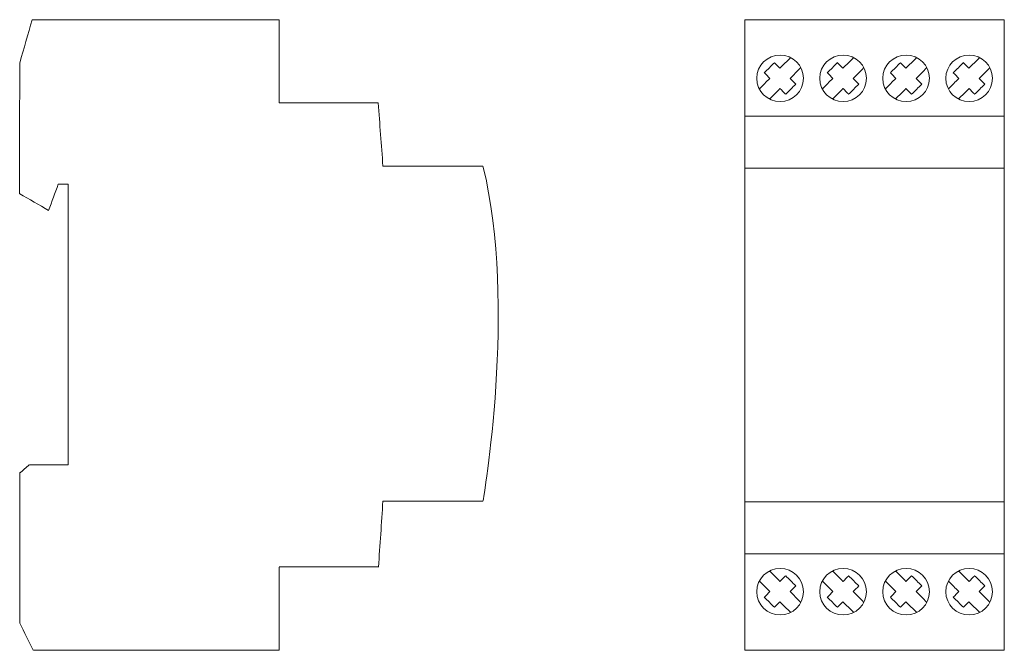
# Model space of a CAD drawing. Units: millimetres. Extents: x 68 to 201, y 63 to 148.
import ezdxf

# ---------------------------------------------------------------- set-up
doc = ezdxf.new("R2010")
doc.units = ezdxf.units.MM
doc.layers.add('1', color=7, linetype='Continuous', true_color=0xffffff)

msp = doc.modelspace()

# ---------------------------------------------------------------- linework, layer by layer
at = {"layer": '1', "color": 7, "linetype": 'Continuous', "lineweight": 18}
for p, q in [((165.67, 148.4), (165.67, 63.4)), ((200.67, 148.4), (165.67, 148.4)), ((200.67, 63.4), (200.67, 148.4)), ((188.17, 138.35), (187.4, 139.12)), ((165.67, 135.4), (200.67, 135.4)), ((165.67, 128.4), (200.67, 128.4)), ((165.67, 83.4), (200.67, 83.4)), ((165.67, 76.4), (200.67, 76.4)), ((188.17, 73.45), (187.4, 72.68)), ((165.67, 63.4), (200.67, 63.4))]:
    msp.add_line(p, q, dxfattribs=at)
for centre in [(170.42, 140.5), (178.92, 140.5), (187.42, 140.5), (195.92, 140.5), (170.42, 71.3), (178.92, 71.3), (187.42, 71.3), (195.92, 71.3)]:
    msp.add_circle(centre, 3.14, dxfattribs=at)
for centre, radius, start, end in [((319826.78, -91145.45), 332534.62, 164.0654332, 164.0664811), ((75.28, -1819378.64), 1819527.04, 89.99913197, 90.00018137), ((146650.46, 143.41), 146547.62, 179.9980476, 180.0024322), ((-3531830.24, 1066.49), 3531898.2, 359.98472577, 359.98501147), ((3507.87, -3188.42), 4715.87, 135.06179, 135.08527), ((3507.87, -3188.42), 4715.87, 135.06179, 135.08527), ((1090.74, 1060.35), 1300.25, 224.89583, 224.94249), ((1090.74, 1060.35), 1300.25, 224.89583, 224.94249), ((87162.05, -86608.34), 122854.16, 135.0786932, 135.0796253), ((87162.05, -86608.34), 122854.16, 135.0786932, 135.0796253), ((3515.58, -3187.03), 4714.33, 135.06687, 135.09036), ((1099.32, 1060.42), 1300.36, 224.89583, 224.94249), ((87170.54, -86608.33), 122854.14, 135.0786932, 135.0796253), ((3521.84, -3185.39), 4711.58, 135.06177, 135.08528), ((1107.36, 1059.38), 1299.3, 224.87725, 224.92393), ((87531.33, -86989.56), 123372.79, 135.0688573, 135.0697857), ((3530.94, -3185.99), 4712.44, 135.06177, 135.08528), ((1115.86, 1059.38), 1299.3, 224.87725, 224.92393), ((87539.83, -86989.56), 123372.79, 135.0688573, 135.0697857), ((87539.83, -86989.56), 123372.79, 135.0688573, 135.0697857), ((1096.67, 1066.68), 1310.85, 224.90946, 224.95573), ((1096.67, 1066.68), 1310.85, 224.90946, 224.95573), ((-76489.49, 76596), 108270, 315.0769889, 315.0780528), ((-76489.49, 76596), 108270, 315.0769889, 315.0780528), ((1105.39, 1066.9), 1311.16, 224.90946, 224.95572), ((-77850.72, 78001.87), 110232.62, 315.0623387, 315.0633839), ((-77850.72, 78001.87), 110232.62, 315.0623387, 315.0633839), ((1113.67, 1066.68), 1310.85, 224.90946, 224.95573), ((-77089.62, 77237.77), 109160.16, 315.0672177, 315.0682731), ((-77089.62, 77237.77), 109160.16, 315.0672177, 315.0682731), ((1122.18, 1066.4), 1310.66, 224.90018, 224.94644), ((-77245.89, 77415.33), 109402.22, 315.0623314, 315.0633846), ((-3221.95, 3521.64), 4788.63, 315.05957, 315.08325), ((-3221.95, 3521.64), 4788.63, 315.05957, 315.08325), ((-3200.79, 3502.42), 4763.1, 315.06715, 315.0904), ((-3200.79, 3502.42), 4763.1, 315.06715, 315.0904), ((1155.73, 1120.81), 1388.96, 224.89402, 224.93895), ((1155.73, 1120.81), 1388.96, 224.89402, 224.93895), ((-3213.45, 3521.64), 4788.63, 315.05957, 315.08325), ((-3187.42, 3498.15), 4756.63, 315.06205, 315.08534), ((-3187.42, 3498.15), 4756.63, 315.06205, 315.08534), ((1163.36, 1120.87), 1388.38, 224.92105, 224.96602), ((1163.36, 1120.87), 1388.38, 224.92105, 224.96602), ((-3204.95, 3521.64), 4788.63, 315.05957, 315.08325), ((-3183.63, 3501.65), 4762.44, 315.07224, 315.09549), ((1172.09, 1120.49), 1388.28, 224.90302, 224.94799), ((-3198.51, 3523.1), 4791.12, 315.06454, 315.08821), ((-3175.13, 3501.65), 4762.44, 315.07224, 315.09549), ((1180.37, 1120.27), 1387.97, 224.90302, 224.94799), ((3515.46, -3198.89), 4725.64, 135.06045, 135.08445), ((3515.46, -3198.89), 4725.64, 135.06045, 135.08445), ((1145.82, 1111.41), 1377.24, 224.90778, 224.95311), ((1145.82, 1111.41), 1377.24, 224.90778, 224.95311), ((3523.96, -3198.89), 4725.64, 135.06045, 135.08445), ((3523.96, -3198.89), 4725.64, 135.06045, 135.08445), ((1154.55, 1111.63), 1377.55, 224.90778, 224.9531), ((1154.55, 1111.63), 1377.55, 224.90778, 224.9531), ((3533.16, -3198.42), 4725.81, 135.07039, 135.09438), ((3541.66, -3198.42), 4725.81, 135.07039, 135.09438), ((1172.07, 1112.76), 1378.72, 224.92583, 224.97112), ((108.44, -299304.6), 299441.78, 89.9985146, 90.0010714), ((97335.86, 7424.51), 97492.39, 184.2867205, 184.2917367), ((122.54, -166149.73), 166278.4, 89.997313, 90.0019639), ((-12957.34, 4887.18), 13872.9, 339.913462, 339.92908), ((-12957.34, 4887.18), 13872.9, 339.913462, 339.92908), ((-1874593.53, 103.01), 1874667.9, 359.99955346, 0.00070949), ((-1874593.53, 103.01), 1874667.9, 359.99955346, 0.00070949), ((135973.23, 235415.25), 271720.08, 239.9889585, 239.9899084), ((135973.23, 235415.25), 271720.08, 239.9889585, 239.9899084), ((-26720.77, 31214.14), 41067.15, 310.716166, 310.718565), ((-26720.77, 31214.14), 41067.15, 310.716166, 310.718565), ((71.57, 31385.75), 31297.35, 269.995568, 270.005139), ((71.57, 31385.75), 31297.35, 269.995568, 270.005139), ((4335497.54, 90.5), 4335429.7, 180.0000426, 180.00030985), ((4335497.54, 90.5), 4335429.7, 180.0000426, 180.00030985), ((-1873.85, 213.35), 1994.92, 356.01248, 356.26811), ((123.01, -196488.45), 196571.95, 89.9978635, 90.0017979), ((108.93, 375222.79), 375148.16, 269.99907, 270.0011167), ((146650.46, 68.4), 146547.62, 179.9975678, 180.0019524), ((3515.46, 3410.69), 4725.64, 224.91555, 224.93955), ((3515.46, 3410.69), 4725.64, 224.91555, 224.93955), ((1145.82, -899.6), 1377.24, 135.04689, 135.09222), ((1145.82, -899.6), 1377.24, 135.04689, 135.09222), ((-3200.79, -3290.62), 4763.1, 44.9096, 44.93285), ((-3200.79, -3290.62), 4763.1, 44.9096, 44.93285), ((3523.96, 3410.69), 4725.64, 224.91555, 224.93955), ((3523.96, 3410.69), 4725.64, 224.91555, 224.93955), ((1154.55, -899.83), 1377.55, 135.0469, 135.09222), ((1154.55, -899.83), 1377.55, 135.0469, 135.09222), ((-3187.42, -3286.35), 4756.63, 44.91466, 44.93795), ((-3187.42, -3286.35), 4756.63, 44.91466, 44.93795), ((3533.16, 3410.23), 4725.81, 224.90562, 224.92961), ((-3183.63, -3289.85), 4762.44, 44.90451, 44.92776), ((3541.66, 3410.23), 4725.81, 224.90562, 224.92961), ((1172.07, -900.96), 1378.72, 135.02888, 135.07417), ((-3175.13, -3289.85), 4762.44, 44.90451, 44.92776), ((-3221.95, -3309.83), 4788.63, 44.91675, 44.94043), ((-3221.95, -3309.83), 4788.63, 44.91675, 44.94043), ((1155.73, -909.01), 1388.96, 135.06105, 135.10598), ((1155.73, -909.01), 1388.96, 135.06105, 135.10598), ((-3213.45, -3309.83), 4788.63, 44.91675, 44.94043), ((1163.36, -909.07), 1388.38, 135.03398, 135.07895), ((1163.36, -909.07), 1388.38, 135.03398, 135.07895), ((-3204.95, -3309.83), 4788.63, 44.91675, 44.94043), ((1172.09, -908.69), 1388.28, 135.05201, 135.09698), ((-3198.51, -3311.3), 4791.12, 44.91179, 44.93546), ((1180.37, -908.46), 1387.97, 135.05201, 135.09698), ((1096.67, -854.88), 1310.85, 135.04427, 135.09054), ((1096.67, -854.88), 1310.85, 135.04427, 135.09054), ((3507.87, 3400.22), 4715.87, 224.91473, 224.93821), ((3507.87, 3400.22), 4715.87, 224.91473, 224.93821), ((-76489.49, -76384.2), 108270, 44.9219472, 44.9230111), ((-76489.49, -76384.2), 108270, 44.9219472, 44.9230111), ((1105.39, -855.1), 1311.16, 135.04428, 135.09054), ((3515.58, 3398.84), 4714.33, 224.90964, 224.93313), ((-77850.72, -77790.06), 110232.62, 44.9366161, 44.9376613), ((-77850.72, -77790.06), 110232.62, 44.9366161, 44.9376613), ((1113.67, -854.88), 1310.85, 135.04427, 135.09054), ((3521.84, 3397.19), 4711.58, 224.91472, 224.93823), ((-77089.62, -77025.97), 109160.16, 44.9317269, 44.9327823), ((-77089.62, -77025.97), 109160.16, 44.9317269, 44.9327823), ((1122.18, -854.59), 1310.66, 135.05356, 135.09982), ((3530.94, 3397.8), 4712.44, 224.91472, 224.93823), ((-77245.89, -77203.53), 109402.22, 44.9366154, 44.9376686), ((1090.74, -848.54), 1300.25, 135.05751, 135.10417), ((1090.74, -848.54), 1300.25, 135.05751, 135.10417), ((87162.05, 86820.14), 122854.16, 224.9203747, 224.9213068), ((87162.05, 86820.14), 122854.16, 224.9203747, 224.9213068), ((1099.32, -848.62), 1300.36, 135.05751, 135.10417), ((87170.54, 86820.13), 122854.14, 224.9203747, 224.9213068), ((1107.36, -847.57), 1299.3, 135.07607, 135.12275), ((87531.33, 87201.36), 123372.79, 224.9302143, 224.9311427), ((1115.86, -847.57), 1299.3, 135.07607, 135.12275), ((87539.83, 87201.36), 123372.79, 224.9302143, 224.9311427), ((87539.83, 87201.36), 123372.79, 224.9302143, 224.9311427), ((-2244.7, -1097.8), 2589.35, 26.64438, 26.73494), ((94.89, -39548.94), 39612.35, 89.988494, 90.03646)]:
    msp.add_arc(centre, radius, start, end, dxfattribs=at)
for points in [[(130.34, 128.67), (134.97, 109.9), (130.34, 83.5), (130.34, 83.5)], [(74.37, 126.23), (74.37, 126.23), (73.04, 126.24), (73.04, 126.24)], [(74.37, 126.23), (74.37, 126.23), (73.04, 126.24), (73.04, 126.24)]]:
    msp.add_open_spline(points, degree=3, dxfattribs=at)

doc.saveas('drawing.dxf')
